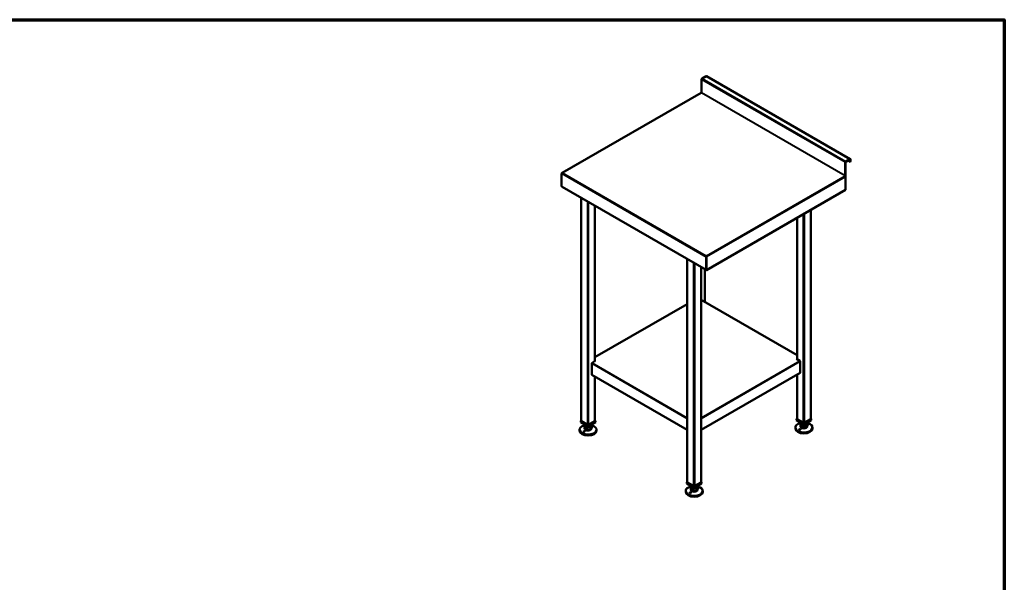
# Model space of a CAD drawing. Units: millimetres. Extents: x 65 to 5840, y 100 to 4100.
# Drawn here: x 2953 to 5840, y 2451 to 4100 of the extents above; entities that cross this region are included whole.
import ezdxf

# ---------------------------------------------------------------- set-up
doc = ezdxf.new("R2010")
doc.units = ezdxf.units.MM
doc.header["$LTSCALE"] = 20
for name, color, linetype, lineweight in [('Border (ISO)', 7, 'Continuous', 70), ('Visible (ISO)', 7, 'Continuous', 50), ('Visible Narrow (ISO)', 7, 'Continuous', 35)]:
    doc.layers.add(name, color=color, linetype=linetype, lineweight=lineweight)

# ---------------------------------------------------------------- blocks, each defined once
blk = doc.blocks.new('Borders Default Border')
at = {"layer": 'Border (ISO)', "flags": 128}
blk.add_lwpolyline([(5, 5), (5, 205), (292, 205), (292, 5), (5, 5)], dxfattribs=at)

msp = doc.modelspace()

# ---------------------------------------------------------------- linework, layer by layer
at = {"layer": 'Visible (ISO)'}
for p, q in [((4965.9, 3934.6), (4954, 3927.8)), ((5388.2, 3691.6), (4967, 3934.7)), ((4952.5, 3925.1), (4952.5, 3886.9)), ((4950.7, 3885.8), (4543.5, 3650.7)), ((5373.6, 3681.9), (5373.6, 3643.7)), ((5374.5, 3644.2), (5374.5, 3682.4)), ((5387.1, 3691.5), (5375.2, 3684.6)), ((5375.2, 3683.6), (5387.1, 3690.5)), ((5387.8, 3683.6), (5381.4, 3687.2)), ((5387.8, 3690.1), (5387.8, 3683.6)), ((5388.6, 3684), (5387.8, 3683.6)), ((5388.6, 3684), (5388.6, 3690.6)), ((4541.7, 3648.9), (4541.7, 3611.6)), ((4545.2, 3650.9), (4544.8, 3650.7)), ((5374.5, 3639.8), (5374.5, 3600.8)), ((4542.6, 3611.1), (4541.7, 3611.6)), ((4542.6, 3611.1), (4542.6, 3610.4)), ((4542.6, 3610.4), (4542.8, 3610.3)), ((4543.1, 3610), (4965.4, 3366.2)), ((4966.9, 3365.5), (5374.5, 3600.8)), ((4599.2, 3577.6), (4599.2, 2924)), ((4639.7, 3554.3), (4639.7, 3098.9)), ((5272.5, 3541.9), (5272.5, 2930.1)), ((5232.1, 3518.5), (5232.1, 3105.1)), ((4965.9, 3407.5), (4966.4, 3407.8)), ((4965.9, 3407.5), (4965.9, 3407.1)), ((4966.4, 3407), (4966.4, 3407.8)), ((4910.3, 3398), (4910.3, 2744.3)), ((4966.8, 3404.4), (4965.9, 3403.9)), ((4965.9, 3403.9), (4965.9, 3366.7)), ((4966.4, 3406.8), (4966, 3406.6)), ((4966.9, 3404.5), (4966.7, 3404.6)), ((4966.8, 3367.2), (4966.8, 3404.4)), ((4966.9, 3404.5), (4966.9, 3365.5)), ((4950.8, 3374.7), (4950.8, 2744.3)), ((4961.4, 3368.5), (4961.4, 3272.6)), ((4965.9, 3366.7), (4964.9, 3367.2)), ((4965.9, 3366.7), (4966.8, 3367.2)), ((4966.1, 3365.9), (4966.1, 3366.8)), ((4966.9, 3365.5), (4966.1, 3365.9)), ((4910.3, 3266.5), (4639.7, 3110.2)), ((5232.1, 3116.4), (4951.4, 3278.4)), ((4630, 3059.9), (4630, 3091.8)), ((4640.6, 3099.5), (4631.5, 3094.2)), ((4639.7, 3100.1), (4640.6, 3099.5)), ((4639.9, 3099.1), (4639.7, 3099.3)), ((5231.1, 3105.6), (5232.1, 3106.2)), ((5240.3, 3100.3), (5231.1, 3105.6)), ((5232.1, 3105.4), (5231.8, 3105.2)), ((5241.7, 3097.9), (5241.7, 3066)), ((4950.8, 2897.4), (5241.3, 3065.1)), ((4630.5, 3059), (4910.3, 2897.4)), ((4639.7, 3053.7), (4639.7, 2924)), ((5232.1, 3059.8), (5232.1, 2930.1)), ((4599.2, 2924.7), (4598, 2924)), ((4598, 2924), (4619.4, 2911.6)), ((4598, 2919.9), (4598, 2924)), ((4619.4, 2907.5), (4598, 2919.9)), ((4617.7, 2912.7), (4599.9, 2923)), ((4619.4, 2911.6), (4640.9, 2924)), ((4640.9, 2919.9), (4619.4, 2907.5)), ((4638.9, 2923), (4621.1, 2912.7)), ((4640.9, 2924), (4639.7, 2924.7)), ((4640.9, 2919.9), (4640.9, 2924)), ((5232.1, 2930.8), (5230.9, 2930.1)), ((5230.9, 2930.1), (5252.3, 2917.7)), ((5230.9, 2926), (5230.9, 2930.1)), ((5252.3, 2913.6), (5230.9, 2926)), ((5250.6, 2918.8), (5232.8, 2929.1)), ((5242.3, 2919.4), (5242.3, 2918.1)), ((5242.7, 2908.2), (5242.7, 2916.4)), ((5252.3, 2917.7), (5273.7, 2930.1)), ((5273.7, 2926), (5252.3, 2913.6)), ((5252.3, 2913.6), (5252.3, 2917.7)), ((5271.8, 2929.1), (5254, 2918.8)), ((5261.9, 2911.6), (5261.9, 2916.4)), ((5262.3, 2919.4), (5262.3, 2918.1)), ((5273.7, 2930.1), (5272.5, 2930.8)), ((5273.7, 2926), (5273.7, 2930.1)), ((4594.4, 2898.1), (4594.4, 2895.4)), ((4609.4, 2913.3), (4609.4, 2912)), ((4609.4, 2903.8), (4609.4, 2901.4)), ((4609.9, 2902.1), (4609.9, 2910.3)), ((4609.9, 2902.1), (4617.2, 2898.2)), ((4617.2, 2898.2), (4617.2, 2906.3)), ((4617.2, 2898.2), (4626.7, 2899.9)), ((4619.4, 2907.5), (4619.4, 2911.6)), ((4626.7, 2899.9), (4626.7, 2908)), ((4626.7, 2899.9), (4629, 2905.5)), ((4629, 2905.5), (4629, 2910.3)), ((4629.4, 2913.3), (4629.4, 2912)), ((4629.4, 2903.8), (4629.4, 2901.4)), ((4644.4, 2898.1), (4644.4, 2895.4)), ((5227.3, 2904.3), (5227.3, 2901.5)), ((5242.3, 2909.9), (5242.3, 2907.5)), ((5242.7, 2908.2), (5250, 2904.3)), ((5250, 2904.3), (5250, 2912.5)), ((5250, 2904.3), (5259.6, 2906)), ((5259.6, 2906), (5259.6, 2914.2)), ((5259.6, 2906), (5261.9, 2911.6)), ((5262.3, 2909.9), (5262.3, 2907.5)), ((5277.3, 2904.3), (5277.3, 2901.5)), ((4910.3, 2745), (4909.1, 2744.3)), ((4909.1, 2744.3), (4930.6, 2732)), ((4909.1, 2740.3), (4909.1, 2744.3)), ((4928.9, 2733.1), (4911, 2743.4)), ((4930.6, 2732), (4952, 2744.3)), ((4950.1, 2743.4), (4932.3, 2733.1)), ((4952, 2744.3), (4950.8, 2745)), ((4952, 2740.3), (4952, 2744.3)), ((4905.6, 2718.5), (4905.6, 2715.8)), ((4930.6, 2727.9), (4909.1, 2740.3)), ((4920.6, 2733.7), (4920.6, 2732.3)), ((4920.6, 2724.2), (4920.6, 2721.7)), ((4921, 2722.5), (4921, 2730.7)), ((4921, 2722.5), (4928.3, 2718.6)), ((4928.3, 2718.6), (4928.3, 2726.7)), ((4928.3, 2718.6), (4937.9, 2720.2)), ((4952, 2740.3), (4930.6, 2727.9)), ((4930.6, 2727.9), (4930.6, 2732)), ((4937.9, 2720.2), (4937.9, 2728.4)), ((4937.9, 2720.2), (4940.1, 2725.9)), ((4940.1, 2725.9), (4940.1, 2730.7)), ((4940.6, 2733.7), (4940.6, 2732.3)), ((4940.6, 2724.2), (4940.6, 2721.7)), ((4955.6, 2718.5), (4955.6, 2715.8))]:
    msp.add_line(p, q, dxfattribs=at)
for centre, major_axis, start_param, end_param in [((4954, 3926), (-1.1, -1.91), 3.926991, 5.497787), ((4965.9, 3932.8), (1.1, 1.91), 0, 0.785398), ((4951.8, 3883.8), (-1.1, 1.91), 5.969649, 6.283185), ((4951.8, 3883.8), (-1.1, 1.91), 5.497787, 5.969649), ((4951.8, 3886.5), (-0.5, -0.866), 0.785398, 2.356194), ((5375.2, 3682.8), (-1.1, -1.91), 3.926991, 5.497787), ((5375.2, 3682.8), (0.5, 0.866), 0.785398, 2.356194), ((5387.1, 3689.7), (1.1, 1.91), 5.497787, 7.068583), ((5387.1, 3689.7), (0.5, 0.866), 5.497787, 7.068583), ((5372.9, 3643.3), (-0.5, -0.866), 0.785398, 2.356194), ((5372.9, 3640.7), (1.1, -1.91), 1.884333, 2.356194), ((5372.9, 3643.3), (1.1, 1.91), 4.325907, 5.025925), ((5372.9, 3640.7), (1.1, -1.91), 0.785398, 1.884333), ((5372.9, 3643.3), (1.1, 1.91), 5.025925, 5.497787), ((4950.4, 3276.7), (1, 1.73), 0, 0.48379), ((4631.5, 3092.6), (1, 1.73), 0.785398, 2.356194), ((5240.3, 3098.7), (1, -1.73), 0.785398, 2.356194), ((5240.3, 3066.9), (1, -1.73), 0, 0.785398), ((4631.5, 3060.7), (-1, -1.73), 5.497787, 6.283185), ((4601.6, 2924), (-2.4, 0), 0, 0.785398), ((4637.3, 2924), (2.4, 0), 5.497787, 6.283185), ((5252.3, 2904.3), (25, 0), 1.979972, 7.444806), ((5234.5, 2930.1), (-2.4, 0), 0, 0.785398), ((5252.3, 2918.1), (-10, 0), 0, 0.296509), ((5252.3, 2918.1), (-10, 0), 0.296509, 1.343707), ((5252.3, 2919.8), (-2.4, 0), 0.785398, 2.356194), ((5252.3, 2918.1), (10, 0), 5.532497, 6.283185), ((5270.1, 2930.1), (2.4, 0), 5.497787, 6.283185), ((4619.4, 2898.1), (25, 0), 1.979972, 7.444806), ((4619.4, 2895.4), (25, 0), 3.141593, 6.283185), ((4619.4, 2903.8), (-10, 0), 5.986676, 6.579695), ((4619.4, 2912), (-10, 0), 0, 0.296509), ((4619.4, 2901.4), (10, 0), 3.141593, 6.283185), ((4619.4, 2912), (-10, 0), 0.296509, 1.343707), ((4619.4, 2903.8), (-10, 0), 0.296509, 1.343707), ((4619.4, 2912), (10, 0), 4.485299, 5.532497), ((4619.4, 2903.8), (-10, 0), 1.343707, 2.390904), ((4619.4, 2913.7), (-2.4, 0), 0.785398, 2.356194), ((4619.4, 2912), (10, 0), 5.532497, 6.283185), ((4619.4, 2903.8), (10, 0), 5.532497, 6.579695), ((5252.3, 2901.5), (25, 0), 3.141593, 6.283185), ((5252.3, 2909.9), (-10, 0), 5.986676, 6.579695), ((5252.3, 2907.5), (10, 0), 3.141593, 6.283185), ((5252.3, 2909.9), (-10, 0), 0.296509, 1.343707), ((5252.3, 2918.1), (10, 0), 4.485299, 5.532497), ((5252.3, 2909.9), (-10, 0), 1.343707, 2.390904), ((5252.3, 2909.9), (10, 0), 5.532497, 6.579695), ((4912.7, 2744.3), (-2.4, 0), 0, 0.785398), ((4948.4, 2744.3), (2.4, 0), 5.497787, 6.283185), ((4930.6, 2718.5), (25, 0), 1.979972, 7.444806), ((4930.6, 2715.8), (25, 0), 3.141593, 6.283185), ((4930.6, 2724.2), (-10, 0), 5.986676, 6.579695), ((4930.6, 2732.3), (-10, 0), 0, 0.296509), ((4930.6, 2721.7), (10, 0), 3.141593, 6.283185), ((4930.6, 2732.3), (-10, 0), 0.296509, 1.343707), ((4930.6, 2724.2), (-10, 0), 0.296509, 1.343707), ((4930.6, 2732.3), (10, 0), 4.485299, 5.532497), ((4930.6, 2724.2), (-10, 0), 1.343707, 2.390904), ((4930.6, 2734.1), (-2.4, 0), 0.785398, 2.356194), ((4930.6, 2732.3), (10, 0), 5.532497, 6.283185), ((4930.6, 2724.2), (10, 0), 5.532497, 6.579695)]:
    msp.add_ellipse(centre, major_axis=major_axis, ratio=0.57735, start_param=start_param, end_param=end_param, dxfattribs=at)
for points, knots in [([(4543.5, 3650.4), (4543, 3650.2), (4542.5, 3649.9), (4542.2, 3649.6), (4541.9, 3649.4), (4541.7, 3649.1), (4541.7, 3648.9)], [-0.6819267, -0.6819267, -0.6819267, -0.6819267, -0.2801379, -0.2801379, -0.2801379, 0, 0, 0, 0]), ([(4542.9, 3650.1), (4543.1, 3650.5), (4543.5, 3650.7), (4543.9, 3650.9), (4544, 3650.9), (4544, 3650.9), (4544, 3650.9)], [-0.7722779, -0.7722779, -0.7722779, -0.7722779, -0.364973, -0.364973, -0.364973, -0.357123, -0.357123, -0.357123, -0.357123]), ([(4965.9, 3407.1), (4965.9, 3407), (4965.9, 3406.8), (4966, 3406.4), (4966, 3406.3), (4966.1, 3406.1)], [0, 0, 0, 0, 0.05303, 0.05303, 0.1104798, 0.1104798, 0.1104798, 0.1104798]), ([(4965.9, 3403.9), (4965.7, 3404.7), (4965.7, 3405.7), (4965.8, 3406.5), (4965.8, 3406.5), (4965.8, 3406.5), (4965.8, 3406.6)], [-1, -1, -1, -1, -0.3516724, -0.3516724, -0.3516724, -0.3233608, -0.3233608, -0.3233608, -0.3233608]), ([(4966.2, 3405.8), (4966.4, 3405.4), (4966.5, 3405.1), (4966.6, 3404.7), (4966.7, 3404.6), (4966.7, 3404.5), (4966.8, 3404.4)], [0.3995766, 0.3995766, 0.3995766, 0.3995766, 0.8471583, 0.8471583, 0.8471583, 1, 1, 1, 1]), ([(4966.7, 3406.8), (4966.8, 3406.4), (4966.9, 3406), (4966.9, 3405.6), (4966.9, 3405.5), (4966.9, 3405.4), (4966.9, 3405.2)], [-0.642877, -0.642877, -0.642877, -0.642877, -0.3058879, -0.3058879, -0.3058879, -0.2144669, -0.2144669, -0.2144669, -0.2144669]), ([(4966.1, 3366.2), (4965.6, 3366.1), (4965.3, 3366.2), (4965.1, 3366.5), (4965, 3366.7), (4964.9, 3367), (4964.9, 3367.2)], [-0.8241487, -0.8241487, -0.8241487, -0.8241487, -0.2939453, -0.2939453, -0.2939453, 0, 0, 0, 0]), ([(4606.5, 2893.3), (4606.6, 2893.4), (4606.8, 2893.6), (4607.3, 2893.7), (4607.5, 2893.8), (4607.9, 2893.9), (4608.1, 2893.9), (4608.6, 2893.8), (4608.7, 2893.7), (4609, 2893.6), (4609.2, 2893.5), (4609.4, 2893.2), (4609.4, 2893), (4609.5, 2892.7), (4609.5, 2892.6), (4609.3, 2892.2), (4609.2, 2892.1), (4609, 2891.7), (4608.8, 2891.6), (4608.3, 2891.3), (4608.1, 2891.3), (4607.6, 2891.2), (4607.3, 2891.1), (4606.8, 2891.2), (4606.6, 2891.3), (4606.3, 2891.5), (4606.1, 2891.6), (4605.9, 2891.9), (4605.9, 2892.1), (4605.9, 2892.4), (4605.9, 2892.6), (4606.1, 2893), (4606.3, 2893.2), (4606.5, 2893.3)], [0, 0, 0, 0, 0.065465, 0.065465, 0.130931, 0.130931, 0.193894, 0.193894, 0.256857, 0.256857, 0.31982, 0.31982, 0.382784, 0.382784, 0.448249, 0.448249, 0.513714, 0.513714, 0.588187, 0.588187, 0.66266, 0.66266, 0.735704, 0.735704, 0.808747, 0.808747, 0.881791, 0.881791, 0.954835, 0.954835, 1.029308, 1.029308, 1.103781, 1.103781, 1.103781, 1.103781]), ([(4632.4, 2906.3), (4632.2, 2906.3), (4632, 2906.3), (4631.6, 2906.3), (4631.4, 2906.3), (4631, 2906.4), (4630.7, 2906.4), (4630.3, 2906.5), (4630.1, 2906.6), (4629.8, 2906.8), (4629.7, 2906.9), (4629.5, 2907.1), (4629.4, 2907.2), (4629.4, 2907.4), (4629.4, 2907.4), (4629.5, 2907.6), (4629.6, 2907.7), (4629.9, 2907.8), (4630.1, 2907.8), (4630.5, 2907.9), (4630.8, 2907.9), (4631.3, 2907.8), (4631.5, 2907.8), (4632, 2907.6), (4632.3, 2907.5), (4632.6, 2907.4), (4632.8, 2907.2), (4633, 2907), (4633, 2906.9), (4633, 2906.7), (4632.9, 2906.6), (4632.7, 2906.4), (4632.6, 2906.4), (4632.4, 2906.3)], [0, 0, 0, 0, 0.065465, 0.065465, 0.130931, 0.130931, 0.193894, 0.193894, 0.256857, 0.256857, 0.31982, 0.31982, 0.382784, 0.382784, 0.448249, 0.448249, 0.513714, 0.513714, 0.588187, 0.588187, 0.66266, 0.66266, 0.735704, 0.735704, 0.808747, 0.808747, 0.881791, 0.881791, 0.954835, 0.954835, 1.029308, 1.029308, 1.103781, 1.103781, 1.103781, 1.103781]), ([(5239.3, 2899.4), (5239.5, 2899.6), (5239.7, 2899.7), (5240.1, 2899.9), (5240.4, 2899.9), (5240.8, 2900), (5241, 2900), (5241.4, 2899.9), (5241.6, 2899.9), (5241.9, 2899.7), (5242, 2899.6), (5242.2, 2899.3), (5242.3, 2899.2), (5242.3, 2898.9), (5242.3, 2898.7), (5242.2, 2898.3), (5242.1, 2898.2), (5241.8, 2897.9), (5241.6, 2897.7), (5241.2, 2897.5), (5240.9, 2897.4), (5240.4, 2897.3), (5240.2, 2897.3), (5239.7, 2897.3), (5239.5, 2897.4), (5239.1, 2897.6), (5239, 2897.7), (5238.8, 2898), (5238.7, 2898.2), (5238.7, 2898.6), (5238.8, 2898.8), (5239, 2899.1), (5239.2, 2899.3), (5239.3, 2899.4)], [0, 0, 0, 0, 0.065465, 0.065465, 0.130931, 0.130931, 0.193894, 0.193894, 0.256857, 0.256857, 0.31982, 0.31982, 0.382784, 0.382784, 0.448249, 0.448249, 0.513714, 0.513714, 0.588187, 0.588187, 0.66266, 0.66266, 0.735704, 0.735704, 0.808747, 0.808747, 0.881791, 0.881791, 0.954835, 0.954835, 1.029308, 1.029308, 1.103781, 1.103781, 1.103781, 1.103781]), ([(5265.2, 2912.4), (5265.1, 2912.4), (5264.9, 2912.4), (5264.5, 2912.4), (5264.2, 2912.4), (5263.8, 2912.5), (5263.6, 2912.5), (5263.2, 2912.7), (5263, 2912.7), (5262.7, 2912.9), (5262.5, 2913), (5262.3, 2913.2), (5262.3, 2913.3), (5262.2, 2913.5), (5262.3, 2913.6), (5262.4, 2913.7), (5262.5, 2913.8), (5262.8, 2913.9), (5263, 2914), (5263.4, 2914), (5263.7, 2914), (5264.1, 2913.9), (5264.4, 2913.9), (5264.9, 2913.8), (5265.1, 2913.7), (5265.5, 2913.5), (5265.6, 2913.4), (5265.8, 2913.1), (5265.9, 2913), (5265.9, 2912.8), (5265.8, 2912.7), (5265.6, 2912.5), (5265.4, 2912.5), (5265.2, 2912.4)], [0, 0, 0, 0, 0.065465, 0.065465, 0.130931, 0.130931, 0.193894, 0.193894, 0.256857, 0.256857, 0.31982, 0.31982, 0.382784, 0.382784, 0.448249, 0.448249, 0.513714, 0.513714, 0.588187, 0.588187, 0.66266, 0.66266, 0.735704, 0.735704, 0.808747, 0.808747, 0.881791, 0.881791, 0.954835, 0.954835, 1.029308, 1.029308, 1.103781, 1.103781, 1.103781, 1.103781]), ([(4917.6, 2713.7), (4917.8, 2713.8), (4918, 2713.9), (4918.4, 2714.1), (4918.6, 2714.2), (4919, 2714.2), (4919.3, 2714.2), (4919.7, 2714.2), (4919.9, 2714.1), (4920.2, 2713.9), (4920.3, 2713.8), (4920.5, 2713.6), (4920.6, 2713.4), (4920.6, 2713.1), (4920.6, 2712.9), (4920.5, 2712.6), (4920.4, 2712.4), (4920.1, 2712.1), (4919.9, 2712), (4919.4, 2711.7), (4919.2, 2711.6), (4918.7, 2711.5), (4918.5, 2711.5), (4918, 2711.6), (4917.7, 2711.6), (4917.4, 2711.8), (4917.2, 2712), (4917, 2712.3), (4917, 2712.5), (4917, 2712.8), (4917.1, 2713), (4917.3, 2713.4), (4917.4, 2713.5), (4917.6, 2713.7)], [0, 0, 0, 0, 0.065465, 0.065465, 0.130931, 0.130931, 0.193894, 0.193894, 0.256857, 0.256857, 0.31982, 0.31982, 0.382784, 0.382784, 0.448249, 0.448249, 0.513714, 0.513714, 0.588187, 0.588187, 0.66266, 0.66266, 0.735704, 0.735704, 0.808747, 0.808747, 0.881791, 0.881791, 0.954835, 0.954835, 1.029308, 1.029308, 1.103781, 1.103781, 1.103781, 1.103781]), ([(4943.5, 2726.7), (4943.3, 2726.7), (4943.2, 2726.6), (4942.7, 2726.6), (4942.5, 2726.7), (4942.1, 2726.7), (4941.9, 2726.8), (4941.4, 2726.9), (4941.3, 2727), (4940.9, 2727.2), (4940.8, 2727.3), (4940.6, 2727.4), (4940.6, 2727.5), (4940.5, 2727.7), (4940.5, 2727.8), (4940.7, 2728), (4940.8, 2728), (4941, 2728.2), (4941.2, 2728.2), (4941.7, 2728.2), (4941.9, 2728.2), (4942.4, 2728.2), (4942.7, 2728.1), (4943.2, 2728), (4943.4, 2727.9), (4943.7, 2727.7), (4943.9, 2727.6), (4944.1, 2727.4), (4944.1, 2727.3), (4944.1, 2727.1), (4944.1, 2727), (4943.8, 2726.8), (4943.7, 2726.7), (4943.5, 2726.7)], [0, 0, 0, 0, 0.065465, 0.065465, 0.130931, 0.130931, 0.193894, 0.193894, 0.256857, 0.256857, 0.31982, 0.31982, 0.382784, 0.382784, 0.448249, 0.448249, 0.513714, 0.513714, 0.588187, 0.588187, 0.66266, 0.66266, 0.735704, 0.735704, 0.808747, 0.808747, 0.881791, 0.881791, 0.954835, 0.954835, 1.029308, 1.029308, 1.103781, 1.103781, 1.103781, 1.103781])]:
    msp.add_open_spline(points, degree=3, knots=knots, dxfattribs=at)
for points in [[(4544.8, 3650.7), (4544.3, 3650.6), (4543.9, 3650.5), (4543.5, 3650.4)], [(4544.1, 3650.9), (4544.1, 3650.9), (4544, 3650.9), (4544, 3650.9)], [(4545.2, 3650.9), (4544.8, 3651), (4544.5, 3651), (4544.1, 3650.9)], [(4542.6, 3611.1), (4542.6, 3610.6), (4542.8, 3610.2), (4543.1, 3610.1)], [(4965.8, 3406.6), (4965.8, 3406.9), (4965.9, 3407.2), (4965.9, 3407.5)], [(4966.7, 3406.9), (4966.6, 3407.3), (4966.5, 3407.6), (4966.4, 3407.8)], [(4966.1, 3406.1), (4966.1, 3406), (4966.2, 3405.9), (4966.2, 3405.8)], [(4966.2, 3405.8), (4966.2, 3405.9), (4966.3, 3406.1), (4966.3, 3406.2)], [(4966.3, 3406.6), (4966.4, 3406.7), (4966.4, 3406.9), (4966.4, 3407)], [(4966.3, 3406.6), (4966.3, 3406.5), (4966.3, 3406.3), (4966.3, 3406.2)], [(4966.7, 3406.8), (4966.7, 3406.8), (4966.7, 3406.9), (4966.7, 3406.9)], [(4966.9, 3405.2), (4966.9, 3405), (4966.9, 3404.7), (4966.9, 3404.5)]]:
    msp.add_open_spline(points, degree=3, dxfattribs=at)
at = {"layer": 'Visible Narrow (ISO)'}
for p, q in [((4954, 3927.8), (5375.2, 3684.6)), ((4965.9, 3934.6), (5387.1, 3691.5)), ((4952.5, 3925.1), (5373.6, 3681.9)), ((4951.8, 3885.6), (4545.2, 3650.9)), ((5372.9, 3642.5), (4951.8, 3885.6)), ((4952.5, 3886.9), (5373.6, 3643.7)), ((5373.6, 3681.9), (5374.5, 3682.4)), ((5375.2, 3684.6), (5375.2, 3683.6)), ((5387.1, 3691.5), (5387.1, 3690.5)), ((5387.8, 3690.1), (5387.1, 3690.5)), ((5388.6, 3690.6), (5387.8, 3690.1)), ((4965.9, 3403.9), (4541.7, 3648.9)), ((4544, 3650.9), (4544.1, 3650.7)), ((4544.1, 3650.7), (4544.1, 3650.6)), ((4544.8, 3650.7), (4965.9, 3407.5)), ((4966.4, 3407.8), (5372.9, 3642.5)), ((5374.5, 3639.8), (4966.9, 3404.5)), ((5372.9, 3642.5), (5374.3, 3643.3)), ((5373.6, 3643.7), (5374.5, 3644.2)), ((4964.9, 3367.2), (4542.6, 3611.1)), ((4599.9, 3577.2), (4599.9, 2923)), ((4617.7, 3567), (4617.7, 2912.7)), ((4621.1, 3565), (4621.1, 2912.7)), ((4638.9, 3554.7), (4638.9, 3098.5)), ((5250.6, 3529.2), (5250.6, 2918.8)), ((5254, 3531.2), (5254, 2918.8)), ((5271.8, 3541.5), (5271.8, 2929.1)), ((5232.8, 3519), (5232.8, 3104.7)), ((4911, 3397.6), (4911, 2743.4)), ((4928.9, 3387.3), (4928.9, 2733.1)), ((4932.3, 3385.4), (4932.3, 2733.1)), ((4966.3, 3406.3), (4966.6, 3406.7)), ((4966.3, 3406.2), (4966.3, 3406.3)), ((4966.6, 3406.7), (4966.7, 3406.8)), ((4950.1, 3375.1), (4950.1, 2743.4)), ((4960.7, 3369), (4960.7, 3273)), ((4910.3, 3265.8), (4639.7, 3109.6)), ((5232.1, 3115.7), (4950.8, 3278.1)), ((4910.3, 2929.9), (4630, 3091.8)), ((4631.5, 3094.2), (4910.3, 2933.2)), ((4950.8, 2933.2), (5240.3, 3100.3)), ((5241.7, 3097.9), (4950.8, 2929.9)), ((5241.7, 3066), (4950.8, 2898.1)), ((4910.3, 2898.1), (4630, 3059.9)), ((4638.9, 3054.1), (4638.9, 2923)), ((5232.8, 3060.2), (5232.8, 2929.1))]:
    msp.add_line(p, q, dxfattribs=at)
for points in [[(4544.1, 3650.7), (4544, 3650.6), (4544, 3650.6), (4544, 3650.5)], [(4544.1, 3650.9), (4544.1, 3650.8), (4544.1, 3650.7), (4544.1, 3650.7)], [(4966.4, 3406), (4966.4, 3406.1), (4966.3, 3406.2), (4966.3, 3406.3)], [(4966.3, 3405.6), (4966.3, 3405.7), (4966.4, 3405.8), (4966.4, 3406)], [(4966.6, 3406.7), (4966.6, 3406.8), (4966.7, 3406.8), (4966.7, 3406.9)]]:
    msp.add_open_spline(points, degree=3, dxfattribs=at)
for points, knots in [([(4965.8, 3406.6), (4965.8, 3406.3), (4965.9, 3406.1), (4966.1, 3405.6), (4966.2, 3405.4), (4966.4, 3405), (4966.5, 3404.9), (4966.7, 3404.6), (4966.7, 3404.5), (4966.8, 3404.4)], [-0.1929304, -0.1929304, -0.1929304, -0.1929304, -0.1391338, -0.1391338, -0.0796309, -0.0796309, -0.0363082, -0.0363082, 0, 0, 0, 0]), ([(4966.4, 3406), (4966.4, 3406), (4966.5, 3406.1), (4966.5, 3406.4), (4966.6, 3406.5), (4966.6, 3406.7)], [-0.08011591, -0.08011591, -0.08011591, -0.08011591, -0.05142677, -0.05142677, 0, 0, 0, 0]), ([(4966.9, 3405.2), (4966.8, 3405.3), (4966.7, 3405.4), (4966.6, 3405.7), (4966.5, 3405.8), (4966.4, 3405.9), (4966.4, 3405.9), (4966.4, 3406)], [-0.1580167, -0.1580167, -0.1580167, -0.1580167, -0.1069845, -0.1069845, -0.0646868, -0.0646868, -0.0503537, -0.0503537, -0.0503537, -0.0503537])]:
    msp.add_open_spline(points, degree=3, knots=knots, dxfattribs=at)

# ---------------------------------------------------------------- block references
at = {"xscale": 20, "yscale": 20, "zscale": 20}
msp.add_blockref('Borders Default Border', (0, 0), dxfattribs=at)

doc.saveas('drawing.dxf')
